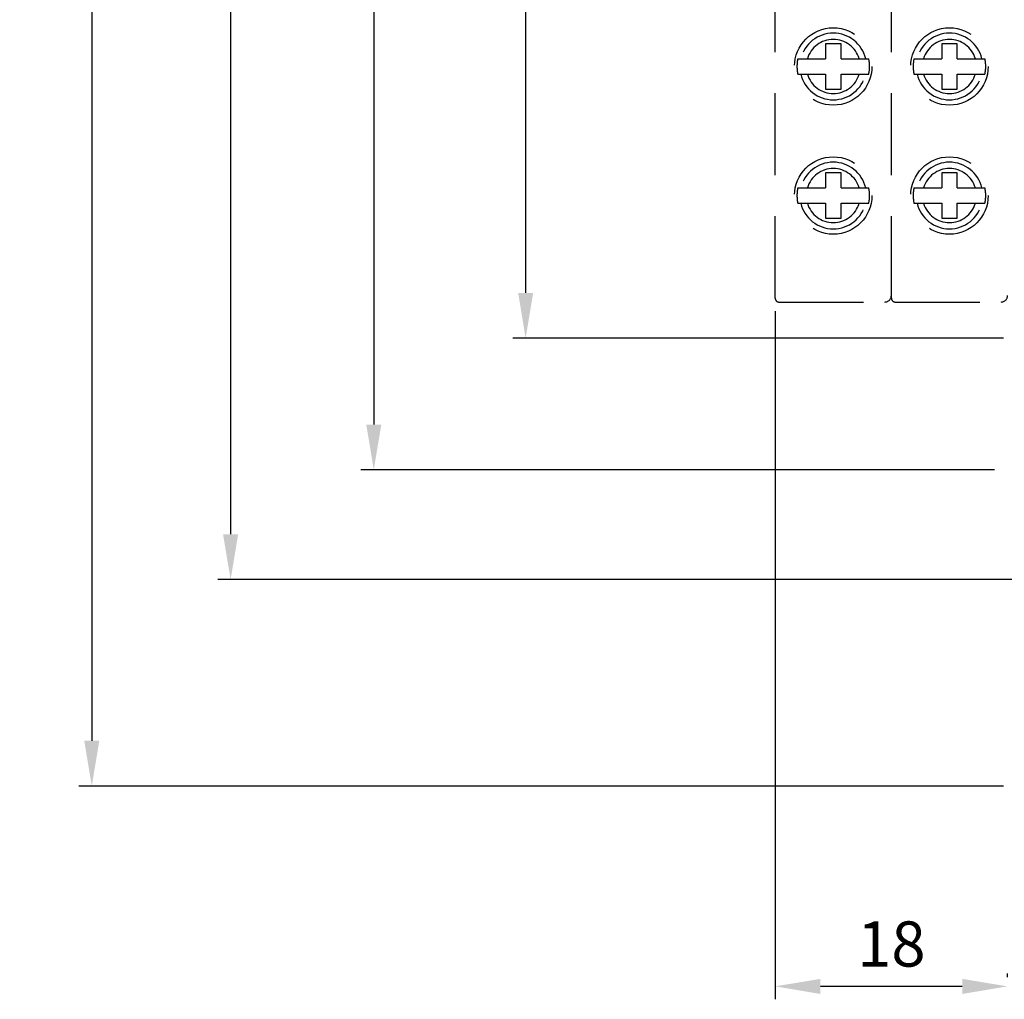
# Model space of a CAD drawing. Units: millimetres. Extents: x 2084 to 4084, y 688 to 7209.
# Drawn here: x 2454 to 2606, y 1368 to 1520 of the extents above; entities that cross this region are included whole.
import ezdxf

# ---------------------------------------------------------------- set-up
doc = ezdxf.new("R2010")
doc.units = ezdxf.units.MM
doc.linetypes.add('HIDDEN', pattern=[9.525, 6.35, -3.175])
doc.styles.get("Standard").update_dxf_attribs({"font": 'arial.ttf'})
doc.dimstyles.new('AM_ISO', dxfattribs={"dimtxt": 3.5, "dimasz": 3.5, "dimexe": 1, "dimexo": 1, "dimgap": 1.5, "dimtad": 1, "dimdsep": 46, "dimtxsty": 'Standard', "dimcen": 0, "dimclrd": 256, "dimclre": 256, "dimclrt": 2, "dimadec": 0, "dimazin": 2, "dimtp": 0.1, "dimtm": 0.1, "dimtfac": 0.71, "dimtdec": 3, "dimtmove": 0, "dimatfit": 3, "dimfxl": 1, "dimlwd": -1, "dimlwe": -1, "dimarcsym": 1})

# ---------------------------------------------------------------- blocks, each defined once
blk = doc.blocks.new('*D3657')
at = {"linetype": 'ByBlock', "ltscale": 3, "transparency": 16777216}
for p, q in [((2629.91, 1699.37), (2484.54, 1699.37)), ((2486.54, 1692.37), (2486.54, 1440.37)), ((2629.91, 1433.37), (2484.54, 1433.37))]:
    blk.add_line(p, q, dxfattribs=at)
at = {"linetype": 'Continuous', "ltscale": 3, "transparency": 16777216}
for points in [[(2485.37, 1692.37), (2487.71, 1692.37), (2486.54, 1699.37)], [(2485.37, 1440.37), (2487.71, 1440.37), (2486.54, 1433.37)]]:
    blk.add_solid(points, dxfattribs=at)
at = {"layer": 'Defpoints', "color": 0, "linetype": 'Continuous', "ltscale": 3, "transparency": 16777216}
for p in [(2631.91, 1699.37), (2486.54, 1433.37), (2631.91, 1433.37)]:
    blk.add_point(p, dxfattribs=at)
at = {"color": 2, "linetype": 'Continuous', "ltscale": 3, "transparency": 16777216, "insert": (2479.96, 1566.37), "char_height": 7, "attachment_point": 5, "rotation": 90}
blk.add_mtext('\\A1;133', dxfattribs=at)
blk = doc.blocks.new('*D3658')
at = {"linetype": 'ByBlock', "ltscale": 3, "transparency": 16777216}
for p, q in [((2606.31, 1731.37), (2463.03, 1731.37)), ((2465.03, 1724.37), (2465.03, 1408.37)), ((2606.31, 1401.37), (2463.03, 1401.37))]:
    blk.add_line(p, q, dxfattribs=at)
at = {"linetype": 'Continuous', "ltscale": 3, "transparency": 16777216}
for points in [[(2463.86, 1724.37), (2466.19, 1724.37), (2465.03, 1731.37)], [(2463.86, 1408.37), (2466.19, 1408.37), (2465.03, 1401.37)]]:
    blk.add_solid(points, dxfattribs=at)
at = {"layer": 'Defpoints', "color": 0, "linetype": 'Continuous', "ltscale": 3, "transparency": 16777216}
for p in [(2608.31, 1731.37), (2465.03, 1401.37), (2608.31, 1401.37)]:
    blk.add_point(p, dxfattribs=at)
at = {"color": 2, "linetype": 'Continuous', "ltscale": 3, "transparency": 16777216, "insert": (2458.45, 1566.37), "char_height": 7, "attachment_point": 5, "rotation": 90}
blk.add_mtext('\\A1;165', dxfattribs=at)
blk = doc.blocks.new('*D3650')
at = {"linetype": 'ByBlock', "ltscale": 3, "transparency": 16777216}
for p, q in [((2606.31, 1661.97), (2530.25, 1661.97)), ((2532.25, 1654.97), (2532.25, 1477.77)), ((2606.31, 1470.77), (2530.25, 1470.77))]:
    blk.add_line(p, q, dxfattribs=at)
at = {"linetype": 'Continuous', "ltscale": 3, "transparency": 16777216}
for points in [[(2531.09, 1654.97), (2533.42, 1654.97), (2532.25, 1661.97)], [(2531.09, 1477.77), (2533.42, 1477.77), (2532.25, 1470.77)]]:
    blk.add_solid(points, dxfattribs=at)
at = {"layer": 'Defpoints', "color": 0, "linetype": 'Continuous', "ltscale": 3, "transparency": 16777216}
for p in [(2608.31, 1661.97), (2532.25, 1470.77), (2608.31, 1470.77)]:
    blk.add_point(p, dxfattribs=at)
at = {"color": 2, "linetype": 'Continuous', "ltscale": 3, "transparency": 16777216, "insert": (2525.68, 1566.37), "char_height": 7, "attachment_point": 5, "rotation": 90}
blk.add_mtext('\\A1;95.6', dxfattribs=at)
blk = doc.blocks.new('*D3665')
at = {"linetype": 'ByBlock', "ltscale": 3, "transparency": 16777216}
for p, q in [((2604.91, 1682.37), (2506.72, 1682.37)), ((2508.72, 1675.37), (2508.72, 1457.37)), ((2604.91, 1450.37), (2506.72, 1450.37))]:
    blk.add_line(p, q, dxfattribs=at)
at = {"linetype": 'Continuous', "ltscale": 3, "transparency": 16777216}
for points in [[(2507.56, 1675.37), (2509.89, 1675.37), (2508.72, 1682.37)], [(2507.56, 1457.37), (2509.89, 1457.37), (2508.72, 1450.37)]]:
    blk.add_solid(points, dxfattribs=at)
at = {"layer": 'Defpoints', "color": 0, "linetype": 'Continuous', "ltscale": 3, "transparency": 16777216}
for p in [(2606.91, 1682.37), (2508.72, 1450.37), (2606.91, 1450.37)]:
    blk.add_point(p, dxfattribs=at)
at = {"color": 2, "linetype": 'Continuous', "ltscale": 3, "transparency": 16777216, "insert": (2502.15, 1566.37), "char_height": 7, "attachment_point": 5, "rotation": 90}
blk.add_mtext('\\A1;116', dxfattribs=at)
blk = doc.blocks.new('*D3668')
at = {"linetype": 'ByBlock', "ltscale": 3, "transparency": 16777216}
for p, q in [((2570.91, 1474.97), (2570.91, 1368.32)), ((2606.91, 1371.77), (2606.91, 1372.32)), ((2599.91, 1370.32), (2577.91, 1370.32))]:
    blk.add_line(p, q, dxfattribs=at)
at = {"linetype": 'Continuous', "ltscale": 3, "transparency": 16777216}
for points in [[(2577.91, 1371.48), (2577.91, 1369.15), (2570.91, 1370.32)], [(2599.91, 1371.48), (2599.91, 1369.15), (2606.91, 1370.32)]]:
    blk.add_solid(points, dxfattribs=at)
at = {"layer": 'Defpoints', "color": 0, "linetype": 'Continuous', "ltscale": 3, "transparency": 16777216}
for p in [(2570.91, 1476.97), (2570.91, 1370.32), (2606.91, 1369.77)]:
    blk.add_point(p, dxfattribs=at)
at = {"color": 2, "linetype": 'Continuous', "ltscale": 3, "transparency": 16777216, "insert": (2588.91, 1376.89), "char_height": 7, "attachment_point": 5}
blk.add_mtext('\\A1;18', dxfattribs=at)

msp = doc.modelspace()

# ---------------------------------------------------------------- linework, layer by layer
at = {"color": 7, "linetype": 'HIDDEN', "ltscale": 2}
for p, q in [((2570.91358557, 1476.96740508), (2570.91358557, 1655.76740508)), ((2588.91358557, 1476.96740508), (2588.91358557, 1655.76740508)), ((2578.71358557, 1516.36740508), (2578.71358557, 1514.06740508)), ((2581.11358557, 1516.36740508), (2578.71358557, 1516.36740508)), ((2581.11358557, 1514.06740508), (2581.11358557, 1516.36740508)), ((2599.11358557, 1516.36740508), (2596.71358557, 1516.36740508)), ((2596.71358557, 1516.36740508), (2596.71358557, 1514.06740508)), ((2599.11358557, 1514.06740508), (2599.11358557, 1516.36740508)), ((2574.41807604, 1514.06740508), (2578.71358557, 1514.06740508)), ((2581.11358557, 1514.06740508), (2585.4090951, 1514.06740508)), ((2592.41807604, 1514.06740508), (2596.71358557, 1514.06740508)), ((2599.11358557, 1514.06740508), (2603.4090951, 1514.06740508)), ((2574.41807604, 1511.66740508), (2578.71358557, 1511.66740508)), ((2578.71358557, 1511.66740508), (2578.71358557, 1509.36740508)), ((2581.11358557, 1511.66740508), (2585.4090951, 1511.66740508)), ((2581.11358557, 1509.36740508), (2581.11358557, 1511.66740508)), ((2592.41807604, 1511.66740508), (2596.71358557, 1511.66740508)), ((2596.71358557, 1511.66740508), (2596.71358557, 1509.36740508)), ((2599.11358557, 1509.36740508), (2599.11358557, 1511.66740508)), ((2599.11358557, 1511.66740508), (2603.4090951, 1511.66740508)), ((2578.71358557, 1509.36740508), (2581.11358557, 1509.36740508)), ((2596.71358557, 1509.36740508), (2599.11358557, 1509.36740508)), ((2578.71358557, 1496.36740508), (2578.71358557, 1494.06740508)), ((2581.11358557, 1496.36740508), (2578.71358557, 1496.36740508)), ((2581.11358557, 1494.06740508), (2581.11358557, 1496.36740508)), ((2599.11358557, 1496.36740508), (2596.71358557, 1496.36740508)), ((2596.71358557, 1496.36740508), (2596.71358557, 1494.06740508)), ((2599.11358557, 1494.06740508), (2599.11358557, 1496.36740508)), ((2574.41807604, 1494.06740508), (2578.71358557, 1494.06740508)), ((2581.11358557, 1494.06740508), (2585.4090951, 1494.06740508)), ((2592.41807604, 1494.06740508), (2596.71358557, 1494.06740508)), ((2599.11358557, 1494.06740508), (2603.4090951, 1494.06740508)), ((2574.41807604, 1491.66740508), (2578.71358557, 1491.66740508)), ((2578.71358557, 1491.66740508), (2578.71358557, 1489.36740508)), ((2581.11358557, 1491.66740508), (2585.4090951, 1491.66740508)), ((2581.11358557, 1489.36740508), (2581.11358557, 1491.66740508)), ((2592.41807604, 1491.66740508), (2596.71358557, 1491.66740508)), ((2596.71358557, 1491.66740508), (2596.71358557, 1489.36740508)), ((2599.11358557, 1489.36740508), (2599.11358557, 1491.66740508)), ((2599.11358557, 1491.66740508), (2603.4090951, 1491.66740508)), ((2578.71358557, 1489.36740508), (2581.11358557, 1489.36740508)), ((2596.71358557, 1489.36740508), (2599.11358557, 1489.36740508)), ((2571.51358557, 1476.36740508), (2571.91358557, 1476.36740508)), ((2571.91358557, 1476.36740508), (2587.91358557, 1476.36740508)), ((2589.51358557, 1476.36740508), (2589.91358557, 1476.36740508)), ((2589.91358557, 1476.36740508), (2605.91358557, 1476.36740508))]:
    msp.add_line(p, q, dxfattribs=at)
for centre in [(2579.91358557, 1512.86740508), (2597.91358557, 1512.86740508), (2579.91358557, 1492.86740508), (2597.91358557, 1492.86740508)]:
    msp.add_circle(centre, 6, dxfattribs=at)
for centre, radius, start, end in [((2579.91358557, 1512.86740508), 5.16584286, 13.4322318063, 166.5677681937), ((2597.91358557, 1512.86740508), 5.16584286, 13.4322318063, 166.5677681937), ((2579.91358557, 1512.86740508), 4.18686244, 16.6551580059, 163.3448419941), ((2597.91358557, 1512.86740508), 4.18686244, 16.6551580059, 163.3448419941), ((2579.91358557, 1512.86740508), 5.625, 167.6822340172, 192.3177659828), ((2579.91358557, 1512.86740508), 5.625, 347.6822340172, 12.3177659828), ((2597.91358557, 1512.86740508), 5.625, 167.6822340172, 192.3177659828), ((2597.91358557, 1512.86740508), 5.625, 347.6822340172, 12.3177659828), ((2579.91358557, 1512.86740508), 5.16584286, 193.4322318063, 346.5677681937), ((2579.91358557, 1512.86740508), 4.18686244, 196.6551580059, 343.3448419941), ((2597.91358557, 1512.86740508), 5.16584286, 193.4322318063, 346.5677681937), ((2597.91358557, 1512.86740508), 4.18686244, 196.6551580059, 343.3448419941), ((2579.91358557, 1492.86740508), 5.16584286, 13.4322318063, 166.5677681937), ((2579.91358557, 1492.86740508), 4.18686244, 16.6551580059, 163.3448419941), ((2597.91358557, 1492.86740508), 5.16584286, 13.4322318063, 166.5677681937), ((2597.91358557, 1492.86740508), 4.18686244, 16.6551580059, 163.3448419941), ((2579.91358557, 1492.86740508), 5.625, 167.6822340172, 192.3177659828), ((2579.91358557, 1492.86740508), 5.625, 347.6822340172, 12.3177659828), ((2597.91358557, 1492.86740508), 5.625, 167.6822340172, 192.3177659828), ((2597.91358557, 1492.86740508), 5.625, 347.6822340172, 12.3177659828), ((2579.91358557, 1492.86740508), 5.16584286, 193.4322318063, 346.5677681937), ((2579.91358557, 1492.86740508), 4.18686244, 196.6551580059, 343.3448419941), ((2597.91358557, 1492.86740508), 5.16584286, 193.4322318063, 346.5677681937), ((2597.91358557, 1492.86740508), 4.18686244, 196.6551580059, 343.3448419941), ((2571.51358557, 1476.96740508), 0.6, 180, 270), ((2587.91358557, 1477.36740508), 1, 270, 0), ((2589.51358557, 1476.96740508), 0.6, 180, 270), ((2605.91358557, 1477.36740508), 1, 270, 0)]:
    msp.add_arc(centre, radius, start, end, dxfattribs=at)

# ---------------------------------------------------------------- dimensions: what is measured, and where the dimension line sits
at = {"color": 7, "linetype": 'Continuous', "ltscale": 3}
for base, p1, p2, picture, middle in [((2465.02718471, 1401.36740508), (2608.31358557, 1731.36740508), (2608.31358557, 1401.36740508), '*D3658', (2465.02718471, 1566.36740508)), ((2486.53991263, 1433.36740508), (2631.91358557, 1699.36740508), (2631.91358557, 1433.36740508), '*D3657', (2486.53991263, 1566.36740508)), ((2508.72489563, 1450.36740508), (2606.91358557, 1682.36740508), (2606.91358557, 1450.36740508), '*D3665', (2508.72489563, 1566.36740508))]:
    dim = msp.add_linear_dim(base=base, p1=p1, p2=p2, angle=90, dimstyle='AM_ISO', override={"dimscale": 2, "dimlfac": 0.5, "dimtol": 0, "dimlim": 0, "dimtp": 0, "dimtm": 0, "dimtfac": 1, "dimtdec": 8, "dimtolj": 1, "dimtzin": 0}, dxfattribs=at)
    dim.commit()
    dim.dimension.update_dxf_attribs({"geometry": picture, "text_midpoint": middle, "dimtype": 160})
dim = msp.add_linear_dim(base=(2532.25443402, 1470.76740508), p1=(2608.31358557, 1661.96740508), p2=(2608.31358557, 1470.76740508), angle=90, dimstyle='AM_ISO', override={"dimscale": 2, "dimlfac": 0.5, "dimtol": 0, "dimlim": 0, "dimtp": 0, "dimtm": 0, "dimtfac": 1, "dimtdec": 8, "dimtolj": 1, "dimtzin": 0}, dxfattribs=at)
dim.commit()
dim.dimension.update_dxf_attribs({"geometry": '*D3650', "text_midpoint": (2525.6804231, 1566.36740508)})
dim = msp.add_linear_dim(base=(2570.91358557, 1370.31581603), p1=(2606.91358557, 1369.77197594), p2=(2570.91358557, 1476.96740508), dimstyle='AM_ISO', override={"dimscale": 2, "dimlfac": 0.5, "dimtol": 0, "dimlim": 0, "dimtp": 0, "dimtm": 0, "dimtfac": 1, "dimtdec": 8, "dimtolj": 1, "dimtzin": 0}, dxfattribs=at)
dim.commit()
dim.dimension.update_dxf_attribs({"geometry": '*D3668', "text_midpoint": (2588.91358557, 1376.88982695)})

doc.saveas('drawing.dxf')
